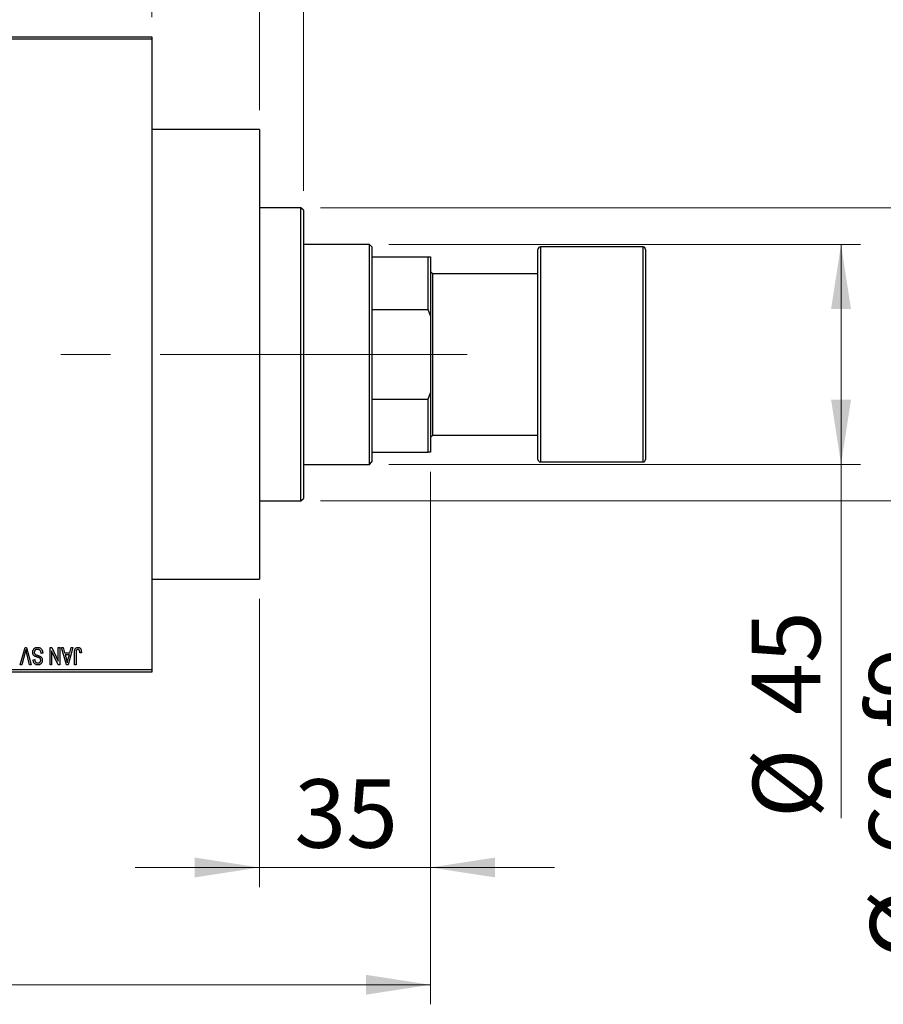
# Model space of a CAD drawing. Units: millimetres. Extents: x 15 to 417, y 5 to 292.
# Drawn here: x 106 to 150, y 205 to 255 of the extents above; entities that cross this region are included whole.
import ezdxf

# ---------------------------------------------------------------- set-up
doc = ezdxf.new("R2010")
doc.units = ezdxf.units.MM
doc.linetypes.add('CENTERX2', pattern=[20.32, 12.7, -2.54, 2.54, -2.54])
doc.styles.add('SLDTEXTSTYLE0', font='TXT', dxfattribs={"width": 0.75})
doc.dimstyles.new('SLDDIMSTYLE0', dxfattribs={"dimtxt": 3.5, "dimasz": 3.302, "dimexe": 0, "dimexo": 0.0625, "dimgap": 0.875, "dimtad": 1, "dimdec": 0, "dimlfac": 4, "dimrnd": 1e-09, "dimzin": 12, "dimdsep": 46, "dimtxsty": 'SLDTEXTSTYLE0', "dimsah": 1, "dimcen": 0.09, "dimadec": 0, "dimazin": 3, "dimtfac": 1, "dimtdec": 0, "dimtmove": 0, "dimatfit": 0, "dimfxl": 1, "dimfrac": 2, "dimtolj": 1, "dimtzin": 12, "dimarcsym": 0})
doc.dimstyles.new('SLDDIMSTYLE1', dxfattribs={"dimtxt": 3.5, "dimasz": 3.302, "dimexe": 0, "dimexo": 0.0625, "dimgap": 0.875, "dimtad": 1, "dimdec": 0, "dimlfac": 4, "dimrnd": 1e-09, "dimzin": 12, "dimdsep": 46, "dimtxsty": 'SLDTEXTSTYLE0', "dimsah": 1, "dimcen": 0.09, "dimadec": 0, "dimazin": 3, "dimtfac": 1, "dimtdec": 0, "dimtofl": 0, "dimtmove": 0, "dimatfit": 3, "dimfxl": 1, "dimfrac": 2, "dimtolj": 1, "dimtzin": 12, "dimarcsym": 0})
doc.dimstyles.new('SLDDIMSTYLE2', dxfattribs={"dimtxt": 3.5, "dimasz": 3.302, "dimexe": 0, "dimexo": 0.0625, "dimgap": 0.875, "dimtad": 1, "dimdec": 0, "dimlfac": 4, "dimrnd": 1e-09, "dimzin": 12, "dimdsep": 46, "dimtxsty": 'SLDTEXTSTYLE0', "dimsah": 1, "dimcen": 0.09, "dimadec": 0, "dimazin": 3, "dimtfac": 1, "dimtofl": 0, "dimtmove": 0, "dimatfit": 3, "dimfxl": 1, "dimfrac": 2, "dimtolj": 1, "dimtzin": 12, "dimarcsym": 0})

# ---------------------------------------------------------------- blocks, each defined once
blk = doc.blocks.new('_D')
at = {"color": 7, "linetype": 'Continuous', "lineweight": 0}
for p, q in [((126.69, 231.81), (126.69, 210.56)), ((117.94, 225.31), (117.94, 210.56)), ((117.94, 211.56), (111.59, 211.56)), ((117.94, 211.56), (126.69, 211.56)), ((126.69, 211.56), (133.04, 211.56))]:
    blk.add_line(p, q, dxfattribs=at)
at = {"color": 7, "linetype": 'Continuous', "lineweight": 18}
for points in [[(117.94, 211.56), (114.638, 212.068), (114.638, 211.052)], [(126.69, 211.56), (129.992, 211.052), (129.992, 212.068)]]:
    blk.add_solid(points, dxfattribs=at)
at = {"color": 7, "linetype": 'Continuous', "lineweight": 18, "insert": (119.729, 216.072), "char_height": 3.5, "attachment_point": 1, "style": 'SLDTEXTSTYLE0'}
blk.add_mtext('35', dxfattribs=at)
blk = doc.blocks.new('_D_1')
at = {"color": 7, "linetype": 'Continuous', "lineweight": 0}
for p, q in [((99.94, 255.06), (99.94, 277.06)), ((112.44, 255.06), (112.44, 277.06)), ((99.94, 276.06), (93.59, 276.06)), ((99.94, 276.06), (112.44, 276.06)), ((112.44, 276.06), (118.79, 276.06))]:
    blk.add_line(p, q, dxfattribs=at)
at = {"color": 7, "linetype": 'Continuous', "lineweight": 18}
for points in [[(99.94, 276.06), (96.638, 276.568), (96.638, 275.552)], [(112.44, 276.06), (115.742, 275.552), (115.742, 276.568)]]:
    blk.add_solid(points, dxfattribs=at)
at = {"color": 7, "linetype": 'Continuous', "lineweight": 18, "insert": (103.604, 280.572), "char_height": 3.5, "attachment_point": 1, "style": 'SLDTEXTSTYLE0'}
blk.add_mtext('50', dxfattribs=at)
blk = doc.blocks.new('_D_2')
at = {"color": 7, "linetype": 'Continuous', "lineweight": 0}
for p, q in [((126.69, 231.81), (126.69, 204.56)), ((70.94, 220.56), (70.94, 204.56)), ((126.69, 205.56), (70.94, 205.56))]:
    blk.add_line(p, q, dxfattribs=at)
at = {"color": 7, "linetype": 'Continuous', "lineweight": 18}
for points in [[(70.94, 205.56), (74.242, 205.052), (74.242, 206.068)], [(126.69, 205.56), (123.388, 206.068), (123.388, 205.052)]]:
    blk.add_solid(points, dxfattribs=at)
at = {"color": 7, "linetype": 'Continuous', "lineweight": 18, "insert": (94.936, 210.072), "char_height": 3.5, "attachment_point": 1, "style": 'SLDTEXTSTYLE0'}
blk.add_mtext('223', dxfattribs=at)
blk = doc.blocks.new('_D_4')
at = {"color": 7, "linetype": 'Continuous', "lineweight": 0}
for p, q in [((112.44, 255.06), (112.44, 271.06)), ((117.94, 250.31), (117.94, 271.06)), ((112.44, 270.06), (106.09, 270.06)), ((117.94, 270.06), (112.44, 270.06)), ((117.94, 270.06), (130.755, 270.06))]:
    blk.add_line(p, q, dxfattribs=at)
at = {"color": 7, "linetype": 'Continuous', "lineweight": 18}
for points in [[(112.44, 270.06), (109.138, 270.568), (109.138, 269.552)], [(117.94, 270.06), (121.242, 269.552), (121.242, 270.568)]]:
    blk.add_solid(points, dxfattribs=at)
at = {"color": 7, "linetype": 'Continuous', "lineweight": 18, "insert": (125.583, 274.572), "char_height": 3.5, "attachment_point": 1, "style": 'SLDTEXTSTYLE0'}
blk.add_mtext('22', dxfattribs=at)
blk = doc.blocks.new('_D_5')
at = {"color": 7, "linetype": 'Continuous', "lineweight": 0}
for p, q in [((124.565, 243.435), (148.69, 243.435)), ((147.69, 232.185), (147.69, 243.435)), ((124.565, 232.185), (148.69, 232.185)), ((147.69, 232.185), (147.69, 214.091))]:
    blk.add_line(p, q, dxfattribs=at)
at = {"color": 7, "linetype": 'Continuous', "lineweight": 18}
for points in [[(147.69, 243.435), (147.182, 240.133), (148.198, 240.133)], [(147.69, 232.185), (148.198, 235.487), (147.182, 235.487)]]:
    blk.add_solid(points, dxfattribs=at)
at = {"color": 7, "linetype": 'Continuous', "lineweight": 18, "char_height": 3.5, "attachment_point": 1, "rotation": 90, "style": 'SLDTEXTSTYLE0'}
for s, insert in [('45', (143.125, 219.37)), ('%%c', (143.178, 214.091))]:
    blk.add_mtext(s, dxfattribs=dict(at, insert=insert))
blk = doc.blocks.new('_D_6')
at = {"color": 7, "linetype": 'Continuous', "lineweight": 0}
for p, q in [((121.065, 245.31), (154.69, 245.31)), ((153.69, 245.31), (153.69, 230.31)), ((121.065, 230.31), (154.69, 230.31)), ((153.69, 230.31), (153.69, 206.874))]:
    blk.add_line(p, q, dxfattribs=at)
at = {"color": 7, "linetype": 'Continuous', "lineweight": 18}
for points in [[(153.69, 245.31), (153.182, 242.008), (154.198, 242.008)], [(153.69, 230.31), (154.198, 233.612), (153.182, 233.612)]]:
    blk.add_solid(points, dxfattribs=at)
at = {"color": 7, "linetype": 'Continuous', "lineweight": 18, "char_height": 3.5, "attachment_point": 1, "rotation": 90, "style": 'SLDTEXTSTYLE0'}
for s, insert in [('f9', (149.125, 218.637)), ('60', (149.125, 212.152)), ('%%c', (149.178, 206.874))]:
    blk.add_mtext(s, dxfattribs=dict(at, insert=insert))
blk = doc.blocks.new('_D_7')
at = {"color": 7, "linetype": 'Continuous', "lineweight": 0}
for p, q in [((117.94, 250.31), (117.94, 265.06)), ((120.19, 246.185), (120.19, 265.06)), ((117.94, 264.06), (111.59, 264.06)), ((120.19, 264.06), (117.94, 264.06)), ((120.19, 264.06), (130.419, 264.06))]:
    blk.add_line(p, q, dxfattribs=at)
at = {"color": 7, "linetype": 'Continuous', "lineweight": 18}
for points in [[(117.94, 264.06), (114.638, 264.568), (114.638, 263.552)], [(120.19, 264.06), (123.492, 263.552), (123.492, 264.568)]]:
    blk.add_solid(points, dxfattribs=at)
at = {"color": 7, "linetype": 'Continuous', "lineweight": 18, "insert": (127.833, 268.572), "char_height": 3.5, "attachment_point": 1, "style": 'SLDTEXTSTYLE0'}
blk.add_mtext('9', dxfattribs=at)

msp = doc.modelspace()

# ---------------------------------------------------------------- linework, layer by layer
at = {"color": 7, "linetype": 'Continuous', "lineweight": 25}
for p, q in [((99.94, 254.06), (112.44, 254.06)), ((112.44, 253.935), (99.94, 253.935)), ((112.44, 254.06), (112.44, 253.935)), ((112.44, 253.935), (112.44, 221.685)), ((117.94, 249.31), (112.44, 249.31)), ((117.94, 249.31), (117.94, 226.31)), ((120.065, 245.31), (117.94, 245.31)), ((120.19, 245.185), (120.065, 245.31)), ((120.065, 237.81), (120.065, 245.31)), ((120.19, 245.185), (120.19, 237.81)), ((123.565, 243.435), (120.19, 243.435)), ((123.69, 243.31), (123.565, 243.435)), ((123.565, 232.185), (123.565, 243.435)), ((123.69, 243.31), (123.69, 242.81)), ((137.565, 243.31), (132.315, 243.31)), ((123.69, 242.81), (123.69, 240.1013)), ((123.69, 242.81), (126.565, 242.81)), ((126.565, 240.1013), (126.565, 242.81)), ((126.565, 242.81), (126.69, 242.81)), ((126.69, 242.81), (126.69, 239.7825)), ((132.19, 232.435), (132.19, 243.185)), ((137.69, 243.185), (137.69, 232.435)), ((126.815, 241.935), (126.69, 242.06)), ((132.19, 241.935), (126.815, 241.935)), ((126.815, 237.81), (126.815, 241.935)), ((123.69, 240.1013), (123.69, 235.5187)), ((123.69, 240.1013), (126.565, 240.1013)), ((126.69, 239.7825), (126.565, 240.1013)), ((126.69, 239.7825), (126.69, 235.8375)), ((120.065, 230.31), (120.065, 237.81)), ((120.19, 237.81), (120.19, 230.435)), ((126.815, 233.685), (126.815, 237.81)), ((126.565, 235.5187), (126.69, 235.8375)), ((126.69, 235.8375), (126.69, 232.81)), ((123.69, 235.5187), (123.69, 232.81)), ((123.69, 235.5187), (126.565, 235.5187)), ((126.565, 232.81), (126.565, 235.5187)), ((126.69, 233.56), (126.815, 233.685)), ((126.815, 233.685), (132.19, 233.685)), ((123.69, 232.81), (123.69, 232.31)), ((123.69, 232.81), (126.565, 232.81)), ((126.69, 232.81), (126.565, 232.81)), ((123.565, 232.185), (123.69, 232.31)), ((132.315, 232.31), (137.565, 232.31)), ((120.19, 232.185), (123.565, 232.185)), ((117.94, 230.31), (120.065, 230.31)), ((120.065, 230.31), (120.19, 230.435)), ((112.44, 226.31), (117.94, 226.31)), ((105.709, 221.935), (105.9588, 222.81)), ((105.9588, 222.81), (106.0366, 222.81)), ((106.0366, 222.81), (106.2724, 221.935)), ((107.2355, 222.81), (107.3209, 222.81)), ((107.2355, 221.935), (107.2355, 222.81)), ((107.3209, 222.81), (107.6559, 222.1097)), ((107.6559, 222.1097), (107.6559, 222.81)), ((107.6559, 222.81), (107.7355, 222.81)), ((107.7355, 222.81), (107.7355, 221.935)), ((107.8264, 222.81), (107.9096, 222.81)), ((108.0803, 221.935), (107.8264, 222.81)), ((107.9096, 222.81), (107.9785, 222.5486)), ((108.4059, 222.81), (108.1639, 221.935)), ((108.2537, 222.5486), (108.3225, 222.81)), ((108.3225, 222.81), (108.4059, 222.81)), ((105.9679, 222.5698), (105.7923, 221.935)), ((106.19, 221.935), (106.0339, 222.5698)), ((106.3718, 222.185), (106.4514, 222.1964)), ((106.8605, 222.5259), (106.7809, 222.5145)), ((107.315, 222.6365), (107.315, 221.935)), ((107.6506, 221.935), (107.315, 222.6365)), ((107.9785, 222.5486), (108.2537, 222.5486)), ((108.0055, 222.4464), (108.0714, 222.206)), ((108.2269, 222.4464), (108.0055, 222.4464)), ((108.1527, 222.1917), (108.2269, 222.4464)), ((108.4855, 221.935), (108.4855, 222.5289)), ((108.565, 222.5359), (108.565, 221.935)), ((108.8377, 222.5486), (108.7582, 222.5373)), ((99.94, 221.685), (112.44, 221.685)), ((105.7923, 221.935), (105.709, 221.935)), ((106.2724, 221.935), (106.19, 221.935)), ((107.315, 221.935), (107.2355, 221.935)), ((107.7355, 221.935), (107.6506, 221.935)), ((108.1639, 221.935), (108.0803, 221.935)), ((108.565, 221.935), (108.4855, 221.935)), ((112.44, 221.685), (112.44, 221.56)), ((112.44, 221.56), (99.94, 221.56))]:
    msp.add_line(p, q, dxfattribs=at)
at = {"color": 8, "linetype": 'Continuous', "lineweight": 25}
for p, q in [((132.315, 243.31), (132.315, 232.31)), ((137.565, 232.31), (137.565, 243.31))]:
    msp.add_line(p, q, dxfattribs=at)
at = {"color": 7, "linetype": 'CENTERX2', "lineweight": 18}
for p, q in [((125.565, 237.81), (92.94, 237.81)), ((121.69, 237.81), (128.565, 237.81))]:
    msp.add_line(p, q, dxfattribs=at)
at = {"color": 7, "linetype": 'Continuous', "lineweight": 25}
for centre, start, end in [((132.315, 243.185), 90, 180), ((137.565, 243.185), 0, 90), ((132.315, 232.435), 180, 270), ((137.565, 232.435), 270, 0)]:
    msp.add_arc(centre, 0.125, start, end, dxfattribs=at)
for points, knots in [([(106.0025, 222.7077), (105.9972, 222.6851), (105.9865, 222.6389), (105.9742, 222.5931), (105.9679, 222.5698)], [0, 0, 0, 0, 0.49015647, 1, 1, 1, 1]), ([(106.0339, 222.5698), (106.031, 222.5819), (106.0253, 222.6057), (106.0171, 222.6409), (106.0097, 222.6748), (106.0049, 222.6969), (106.0025, 222.7077)], [0, 0, 0, 0, 0.2644828, 0.5195526, 0.7649478, 1, 1, 1, 1]), ([(106.3491, 222.5676), (106.3495, 222.5794), (106.3502, 222.6027), (106.3561, 222.6368), (106.3662, 222.6692), (106.3798, 222.6997), (106.3969, 222.7277), (106.417, 222.7524), (106.4401, 222.7735), (106.4661, 222.7911), (106.4949, 222.8049), (106.5266, 222.8143), (106.5609, 222.8204), (106.5847, 222.821), (106.597, 222.8214)], [0, 0, 0, 0, 0.08866193, 0.17488873, 0.25917381, 0.34300687, 0.4254834, 0.5048292, 0.5819746, 0.65982987, 0.7392218, 0.82111923, 0.90778442, 1, 1, 1, 1]), ([(106.5899, 222.7191), (106.5836, 222.719), (106.5716, 222.7187), (106.554, 222.7167), (106.5375, 222.7136), (106.522, 222.7089), (106.5075, 222.7031), (106.4942, 222.6959), (106.4819, 222.6874), (106.4707, 222.6776), (106.4608, 222.6668), (106.4523, 222.6551), (106.4448, 222.6428), (106.4391, 222.6295), (106.4342, 222.6156), (106.4311, 222.6008), (106.4291, 222.5853), (106.4288, 222.5747), (106.4286, 222.5692)], [0, 0, 0, 0, 0.0750222, 0.1454316, 0.2130639, 0.2778946, 0.3403423, 0.4004015, 0.460414, 0.5201242, 0.5792467, 0.6369378, 0.6942433, 0.7520932, 0.8117009, 0.8716411, 0.9342518, 1, 1, 1, 1]), ([(106.7809, 222.5145), (106.7797, 222.5261), (106.7773, 222.548), (106.7712, 222.5788), (106.7628, 222.6054), (106.7521, 222.6284), (106.7393, 222.6484), (106.7238, 222.6659), (106.7061, 222.6815), (106.686, 222.6947), (106.6641, 222.7056), (106.6406, 222.7135), (106.6157, 222.7182), (106.5986, 222.7188), (106.5899, 222.7191)], [0, 0, 0, 0, 0.1115387, 0.2111859, 0.3000556, 0.3790407, 0.4533673, 0.5273876, 0.6022091, 0.6792044, 0.7576573, 0.8361102, 0.9163904, 1, 1, 1, 1]), ([(106.597, 222.8214), (106.6067, 222.8211), (106.6257, 222.8207), (106.6533, 222.8169), (106.6794, 222.8107), (106.7041, 222.8019), (106.7274, 222.7908), (106.7489, 222.7768), (106.769, 222.7605), (106.7874, 222.7418), (106.804, 222.7211), (106.8187, 222.6985), (106.8309, 222.6739), (106.8413, 222.6477), (106.8494, 222.6198), (106.8555, 222.5901), (106.8591, 222.5586), (106.86, 222.537), (106.8605, 222.5259)], [0, 0, 0, 0, 0.0654269, 0.1277715, 0.1876133, 0.245982, 0.3035616, 0.3609421, 0.4184609, 0.4773661, 0.5371866, 0.5974411, 0.6585815, 0.7215688, 0.7867768, 0.8543149, 0.9253587, 1, 1, 1, 1]), ([(108.4855, 222.5289), (108.4856, 222.5418), (108.4858, 222.5667), (108.4882, 222.6024), (108.4916, 222.6352), (108.4966, 222.665), (108.5034, 222.6919), (108.5112, 222.7159), (108.5208, 222.737), (108.5319, 222.7552), (108.5445, 222.7708), (108.5582, 222.7844), (108.5731, 222.796), (108.5894, 222.8052), (108.6067, 222.8126), (108.6253, 222.8177), (108.6451, 222.8208), (108.6587, 222.8212), (108.6657, 222.8214)], [0, 0, 0, 0, 0.09944317, 0.1913077, 0.27572155, 0.35347694, 0.42449298, 0.48896244, 0.54814808, 0.6021994, 0.65312793, 0.70247156, 0.75027348, 0.79807541, 0.84610525, 0.8953476, 0.9461125, 1, 1, 1, 1]), ([(108.6619, 222.7191), (108.657, 222.7188), (108.6472, 222.7183), (108.6329, 222.715), (108.6198, 222.7086), (108.6076, 222.7006), (108.5968, 222.6907), (108.588, 222.6793), (108.5808, 222.6668), (108.5779, 222.6577), (108.5764, 222.653)], [0, 0, 0, 0, 0.1289478, 0.25324739, 0.37644063, 0.50330259, 0.62997995, 0.752076, 0.87465984, 1, 1, 1, 1]), ([(108.7582, 222.5373), (108.7579, 222.5456), (108.7574, 222.5617), (108.7553, 222.5847), (108.7529, 222.6057), (108.75, 222.6248), (108.7461, 222.6417), (108.7415, 222.6565), (108.7365, 222.6694), (108.7305, 222.6802), (108.724, 222.6895), (108.7168, 222.6973), (108.7092, 222.7041), (108.701, 222.7098), (108.692, 222.7138), (108.6825, 222.7168), (108.6725, 222.7189), (108.6655, 222.719), (108.6619, 222.7191)], [0, 0, 0, 0, 0.1092372, 0.2102209, 0.3021973, 0.3860574, 0.4615364, 0.5288594, 0.5889404, 0.6419432, 0.6902629, 0.7362901, 0.7807077, 0.8236438, 0.8662436, 0.909326, 0.9535001, 1, 1, 1, 1]), ([(108.6657, 222.8214), (108.6724, 222.8212), (108.6856, 222.821), (108.7046, 222.8178), (108.7224, 222.8131), (108.7387, 222.8063), (108.7538, 222.7975), (108.7675, 222.7868), (108.78, 222.7743), (108.7869, 222.7645), (108.7903, 222.7596)], [0, 0, 0, 0, 0.1393215, 0.2716012, 0.3968895, 0.5172935, 0.6360268, 0.7552113, 0.8752185, 1, 1, 1, 1]), ([(108.7903, 222.7596), (108.7942, 222.7534), (108.8022, 222.7408), (108.8115, 222.7196), (108.8198, 222.6965), (108.8263, 222.6711), (108.8314, 222.6436), (108.835, 222.6139), (108.8374, 222.582), (108.8376, 222.56), (108.8377, 222.5486)], [0, 0, 0, 0, 0.0991999, 0.2043291, 0.3160442, 0.434923, 0.5626713, 0.6990278, 0.8444222, 1, 1, 1, 1]), ([(106.4698, 222.3594), (106.4602, 222.3645), (106.4414, 222.3746), (106.4165, 222.3941), (106.3954, 222.4163), (106.3783, 222.4415), (106.3652, 222.4695), (106.3557, 222.4999), (106.3502, 222.533), (106.3495, 222.5558), (106.3491, 222.5676)], [0, 0, 0, 0, 0.1284469, 0.2509512, 0.3695994, 0.487346, 0.6075091, 0.7314365, 0.8612953, 1, 1, 1, 1]), ([(106.6113, 221.9236), (106.5998, 221.924), (106.5773, 221.9246), (106.5448, 221.9309), (106.5143, 221.9405), (106.4862, 221.9545), (106.4609, 221.9722), (106.4385, 221.9934), (106.4189, 222.018), (106.4026, 222.046), (106.3897, 222.077), (106.3801, 222.1107), (106.3738, 222.147), (106.3725, 222.1721), (106.3718, 222.185)], [0, 0, 0, 0, 0.0865776, 0.1690725, 0.2486834, 0.3267938, 0.4039222, 0.4805132, 0.5585182, 0.6395967, 0.7236708, 0.8108232, 0.9026065, 1, 1, 1, 1]), ([(106.4286, 222.5692), (106.4288, 222.5629), (106.429, 222.5507), (106.4322, 222.533), (106.4369, 222.5164), (106.4437, 222.501), (106.4527, 222.4872), (106.4634, 222.4743), (106.4764, 222.463), (106.4888, 222.4545), (106.5008, 222.4483), (106.5121, 222.4432), (106.5256, 222.4374), (106.5415, 222.4316), (106.5595, 222.425), (106.58, 222.4184), (106.6026, 222.4111), (106.6185, 222.4063), (106.6268, 222.4037)], [0, 0, 0, 0, 0.0665938, 0.1296301, 0.1904016, 0.2488308, 0.3069728, 0.3653075, 0.4257607, 0.4885937, 0.5248069, 0.5683298, 0.6200785, 0.6804535, 0.7477415, 0.823747, 0.908093, 1, 1, 1, 1]), ([(106.4514, 222.1964), (106.452, 222.1894), (106.4532, 222.1757), (106.4564, 222.1561), (106.4604, 222.1378), (106.4658, 222.121), (106.472, 222.1056), (106.4792, 222.0915), (106.4876, 222.0788), (106.4971, 222.0675), (106.5077, 222.0577), (106.519, 222.0491), (106.5316, 222.042), (106.5452, 222.0361), (106.5596, 222.0314), (106.5752, 222.0283), (106.5917, 222.0263), (106.6031, 222.0261), (106.6089, 222.0259)], [0, 0, 0, 0, 0.0804478, 0.1567184, 0.2276382, 0.2952097, 0.3581859, 0.4185551, 0.4763071, 0.5321475, 0.586856, 0.6411171, 0.6958003, 0.751998, 0.8096982, 0.8699568, 0.9334749, 1, 1, 1, 1]), ([(106.6078, 222.3139), (106.5999, 222.316), (106.5847, 222.32), (106.563, 222.3266), (106.5428, 222.3322), (106.5247, 222.3383), (106.5083, 222.3436), (106.4939, 222.3492), (106.4811, 222.354), (106.4734, 222.3577), (106.4698, 222.3594)], [0, 0, 0, 0, 0.1682248, 0.3246971, 0.468423, 0.5993115, 0.7178407, 0.824871, 0.9180532, 1, 1, 1, 1]), ([(106.7331, 222.2555), (106.7307, 222.2582), (106.7255, 222.2639), (106.7156, 222.2717), (106.7033, 222.2791), (106.6888, 222.2865), (106.6718, 222.2935), (106.6526, 222.3006), (106.6311, 222.3075), (106.6158, 222.3117), (106.6078, 222.3139)], [0, 0, 0, 0, 0.0771004, 0.1663776, 0.2676843, 0.3844616, 0.5151148, 0.6610947, 0.8222347, 1, 1, 1, 1]), ([(106.6089, 222.0259), (106.6147, 222.026), (106.6262, 222.0261), (106.6428, 222.0282), (106.6584, 222.0311), (106.6728, 222.0354), (106.6863, 222.0409), (106.6985, 222.0477), (106.7099, 222.0555), (106.7199, 222.0648), (106.7291, 222.0749), (106.7368, 222.0859), (106.7435, 222.0975), (106.7488, 222.11), (106.7531, 222.123), (106.7561, 222.1369), (106.7579, 222.1514), (106.7581, 222.1613), (106.7582, 222.1664)], [0, 0, 0, 0, 0.0757464, 0.1481248, 0.2159176, 0.2805255, 0.3425893, 0.4028312, 0.4615988, 0.5206047, 0.5790979, 0.6372401, 0.6944392, 0.7519798, 0.8114743, 0.8717793, 0.9349546, 1, 1, 1, 1]), ([(106.8377, 222.1633), (106.8376, 222.1547), (106.8373, 222.1379), (106.8342, 222.1132), (106.8294, 222.0897), (106.8229, 222.0673), (106.8141, 222.0463), (106.8036, 222.0264), (106.7911, 222.0077), (106.7768, 221.9904), (106.7608, 221.9748), (106.7435, 221.9609), (106.7248, 221.9493), (106.7046, 221.9399), (106.6832, 221.9326), (106.6604, 221.9275), (106.6364, 221.9242), (106.6198, 221.9238), (106.6113, 221.9236)], [0, 0, 0, 0, 0.0693711, 0.1363274, 0.2007483, 0.2630787, 0.32417, 0.3842747, 0.4446129, 0.505404, 0.5655886, 0.6248043, 0.6838499, 0.743527, 0.80416, 0.8664465, 0.9315662, 1, 1, 1, 1]), ([(106.6268, 222.4037), (106.6343, 222.4014), (106.6487, 222.3969), (106.6693, 222.3898), (106.6882, 222.3827), (106.7054, 222.3755), (106.7208, 222.368), (106.7348, 222.3608), (106.7469, 222.3534), (106.7606, 222.3432), (106.7757, 222.3295), (106.7917, 222.3112), (106.8056, 222.2909), (106.8171, 222.2686), (106.8264, 222.2446), (106.8329, 222.2188), (106.8372, 222.1916), (106.8375, 222.1729), (106.8377, 222.1633)], [0, 0, 0, 0, 0.0671079, 0.1293964, 0.1869096, 0.2403683, 0.2894098, 0.3341423, 0.3747152, 0.4113671, 0.4803795, 0.5490982, 0.6192182, 0.6907391, 0.7641781, 0.8396523, 0.9181933, 1, 1, 1, 1]), ([(106.7582, 222.1664), (106.7579, 222.1754), (106.7574, 222.1927), (106.7528, 222.2169), (106.7452, 222.2381), (106.7371, 222.2498), (106.7331, 222.2555)], [0, 0, 0, 0, 0.2887558, 0.5477748, 0.7815168, 1, 1, 1, 1]), ([(108.0714, 222.206), (108.0739, 222.197), (108.0788, 222.1794), (108.0854, 222.1537), (108.092, 222.1293), (108.0977, 222.1061), (108.1031, 222.0843), (108.1079, 222.0637), (108.1124, 222.0445), (108.1149, 222.0321), (108.1161, 222.0261)], [0, 0, 0, 0, 0.1510412, 0.2946122, 0.4302855, 0.5596772, 0.6809401, 0.7940823, 0.9011933, 1, 1, 1, 1]), ([(108.1161, 222.0261), (108.1209, 222.0539), (108.1305, 222.1097), (108.1453, 222.1643), (108.1527, 222.1917)], [0, 0, 0, 0, 0.4981501, 1, 1, 1, 1]), ([(108.5764, 222.653), (108.5746, 222.6458), (108.5706, 222.6298), (108.5675, 222.6028), (108.5653, 222.571), (108.5651, 222.5481), (108.565, 222.5359)], [0, 0, 0, 0, 0.1897212, 0.4188043, 0.6886196, 1, 1, 1, 1])]:
    msp.add_open_spline(points, degree=3, knots=knots, dxfattribs=at)

# ---------------------------------------------------------------- dimensions: what is measured, and where the dimension line sits
at = {"color": 7, "linetype": 'Continuous', "lineweight": 18}
for base, p1, p2, dimstyle, picture, middle in [((112.44, 276.06), (99.94, 254.06), (112.44, 254.06), 'SLDDIMSTYLE0', '_D_1', (106.19, 276.06)), ((112.44, 270.06), (117.94, 249.31), (112.44, 254.06), 'SLDDIMSTYLE0', '_D_4', (128.1692, 270.06)), ((117.94, 264.06), (120.19, 245.185), (117.94, 249.31), 'SLDDIMSTYLE0', '_D_7', (129.1261, 264.06)), ((70.94, 205.56), (126.69, 232.81), (70.94, 221.56), 'SLDDIMSTYLE1', '_D_2', (98.815, 205.56)), ((126.69, 211.56), (117.94, 226.31), (126.69, 232.81), 'SLDDIMSTYLE0', '_D', (122.315, 211.56))]:
    dim = msp.add_linear_dim(base=base, p1=p1, p2=p2, dimstyle=dimstyle, dxfattribs=at)
    dim.commit()
    dim.dimension.update_dxf_attribs({"geometry": picture, "text_midpoint": middle, "dimtype": 160})
for base, p1, p2, text, dimstyle, picture, middle in [((153.69, 230.31), (120.065, 245.31), (120.065, 230.31), '%%c<> f9', 'SLDDIMSTYLE2', '_D_6', (153.69, 214.7704)), ((147.69, 243.435), (123.565, 232.185), (123.565, 243.435), '%%c<>', 'SLDDIMSTYLE1', '_D_5', (147.69, 219.3166))]:
    dim = msp.add_linear_dim(base=base, p1=p1, p2=p2, angle=90, text=text, dimstyle=dimstyle, dxfattribs=at)
    dim.commit()
    dim.dimension.update_dxf_attribs({"geometry": picture, "text_midpoint": middle, "dimtype": 160})

doc.saveas('drawing.dxf')
